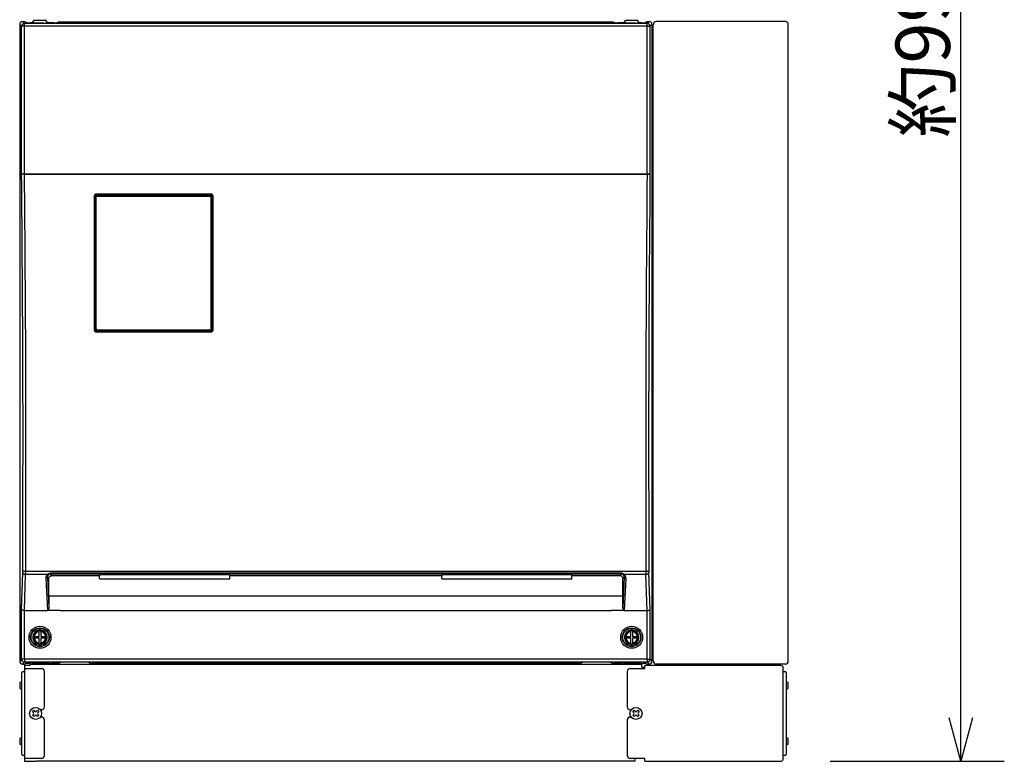
# Model space of a CAD drawing. Extents: x 131 to 266, y 137 to 371.
# Drawn here: x 149 to 194, y 265 to 299 of the extents above; entities that cross this region are included whole.
import ezdxf

# ---------------------------------------------------------------- set-up
doc = ezdxf.new("R2010")
doc.units = 0
doc.header["$MEASUREMENT"] = 0
doc.layers.get('0').update_dxf_attribs({"linetype": 'CONTINUOUS'})
doc.layers.get('DEFPOINTS').update_dxf_attribs({"linetype": 'CONTINUOUS'})
doc.layers.add('GAIKEI', color=7, linetype='CONTINUOUS')
doc.layers.add('SUNPO', color=3, linetype='CONTINUOUS')
doc.styles.get("Standard").update_dxf_attribs({"font": 'MONOTXT.shx', "bigfont": 'BIGFONT.shx'})
doc.dimstyles.get("Standard").update_dxf_attribs({"dimscale": 0, "dimtxt": 3, "dimasz": 2, "dimexe": 2, "dimexo": 2, "dimgap": 0.09, "dimtad": 3, "dimdec": 4, "dimzin": 0, "dimtxsty": 'STANDARD', "dimblk1": 'OPEN30', "dimblk2": 'OPEN30', "dimsah": 1, "dimcen": 0, "dimazin": 3, "dimtfac": 1, "dimtdec": 4, "dimtofl": 0, "dimtmove": 0, "dimatfit": 3, "dimtolj": 1, "dimtzin": 0})

# ---------------------------------------------------------------- blocks, each defined once
blk = doc.blocks.new('_OPEN30')
at = {"color": 0, "linetype": 'BYBLOCK'}
for p, q in [((-1, 0.268), (0, 0)), ((0, 0), (-1, -0.268)), ((0, 0), (-1, 0))]:
    blk.add_line(p, q, dxfattribs=at)
blk = doc.blocks.new('*D6')
at = {"layer": 'DEFPOINTS', "color": 0}
for p in [(183.992, 331.486), (191.992, 331.486), (183.992, 265.086)]:
    blk.add_point(p, dxfattribs=at)
at = {"layer": 'SUNPO', "color": 0}
for p, q in [((185.992, 331.486), (193.992, 331.486)), ((191.992, 267.086), (191.992, 329.486)), ((185.992, 265.086), (193.992, 265.086))]:
    blk.add_line(p, q, dxfattribs=at)
at = {"layer": 'SUNPO', "color": 0, "xscale": 2, "yscale": 2, "zscale": 2}
for p, rotation in [((191.992, 331.486), 90), ((191.992, 265.086), 270)]:
    blk.add_blockref('_OPEN30', p, dxfattribs=dict(at, rotation=rotation))
at = {"layer": 'SUNPO', "color": 0, "insert": (190.242, 298.286), "char_height": 2.5, "attachment_point": 5, "rotation": 90}
blk.add_mtext('\\A1;約996', dxfattribs=at)

msp = doc.modelspace()

# ---------------------------------------------------------------- linework, layer by layer
at = {"layer": 'GAIKEI', "color": 1, "linetype": 'CONTINUOUS'}
for p, q in [((148.81291, 298.86514), (148.7252, 298.95285)), ((148.81291, 292.066), (148.81291, 298.86514)), ((148.94606, 298.86514), (148.81291, 298.86514)), ((148.94606, 298.99829), (148.85835, 299.086)), ((177.571, 298.99829), (148.94606, 298.99829)), ((148.94606, 298.86514), (148.94606, 298.99829)), ((177.571, 298.86514), (148.94606, 298.86514)), ((148.94606, 292.086), (148.94606, 298.86514)), ((177.571, 298.99829), (177.65871, 299.086)), ((177.571, 298.86514), (177.571, 298.99829)), ((177.571, 298.86514), (177.70415, 298.86514)), ((177.571, 292.086), (177.571, 298.86514)), ((177.70415, 298.86514), (177.79187, 298.95285)), ((177.70415, 292.066), (177.70415, 298.86514)), ((148.81473, 292.066), (148.81291, 292.066)), ((148.81533, 292.06622), (148.81473, 292.066)), ((148.81633, 292.06643), (148.81533, 292.06622)), ((148.82434, 292.06725), (148.81633, 292.06643)), ((148.82574, 292.08279), (148.81934, 292.07878)), ((148.85817, 292.0687), (148.82434, 292.06725)), ((148.83409, 292.08495), (148.82574, 292.08279)), ((148.84961, 292.086), (148.83409, 292.08495)), ((148.84961, 292.086), (148.9481, 292.086)), ((148.9481, 292.06982), (148.85817, 292.0687)), ((148.9481, 292.086), (177.56896, 292.086)), ((148.9481, 292.086), (148.9481, 292.06982)), ((148.9481, 292.06982), (177.56896, 292.06982)), ((152.25315, 291.10473), (152.25903, 291.10499)), ((152.27812, 291.08572), (152.25903, 291.10499)), ((152.25903, 291.10499), (157.51139, 291.10499)), ((152.27584, 291.10779), (157.49457, 291.10779)), ((152.27812, 291.0583), (152.27812, 291.08572)), ((152.27812, 291.08572), (157.49229, 291.08572)), ((152.27854, 291.15503), (152.27854, 291.13933)), ((157.49187, 291.15503), (152.27854, 291.15503)), ((157.49187, 291.13933), (152.27854, 291.13933)), ((157.49187, 291.15503), (157.49187, 291.13933)), ((157.49229, 291.08572), (157.51139, 291.10499)), ((157.49229, 291.0583), (157.49229, 291.08572)), ((157.51139, 291.10499), (157.51726, 291.10473)), ((152.14521, 291.02167), (152.14521, 284.95379)), ((152.15854, 291.01933), (152.15854, 284.95267)), ((152.1901, 290.78483), (152.19245, 291.03904)), ((152.19012, 284.95081), (152.1901, 291.02124)), ((152.19245, 291.03904), (152.19254, 291.04183)), ((152.21186, 291.01945), (152.19245, 291.03904)), ((152.21188, 284.95259), (152.21186, 291.01945)), ((152.24517, 284.95526), (152.24514, 291.02499)), ((152.27812, 291.0583), (157.49229, 291.0583)), ((157.52525, 284.95526), (157.52527, 291.02499)), ((157.55853, 284.95259), (157.55855, 291.01945)), ((157.55855, 291.01945), (157.57796, 291.03904)), ((157.57796, 291.03904), (157.57787, 291.04183)), ((157.58031, 290.78489), (157.57796, 291.03904)), ((157.58029, 284.95081), (157.58031, 291.02124)), ((157.61187, 291.01933), (157.61193, 291.01954)), ((157.61187, 284.95267), (157.61187, 291.01933)), ((157.61193, 291.01954), (157.61221, 291.01985)), ((157.61221, 291.01985), (157.61319, 291.02035)), ((157.61319, 291.02035), (157.61837, 291.02134)), ((157.61837, 291.02134), (157.62521, 291.02167)), ((157.62521, 284.95379), (157.62521, 291.02167)), ((152.19202, 284.93282), (152.21188, 284.95259)), ((152.25883, 284.86618), (152.2786, 284.88587)), ((157.49336, 284.86425), (152.27705, 284.86425)), ((152.27854, 284.82043), (152.27854, 284.83267)), ((152.27854, 284.83267), (157.49187, 284.83267)), ((152.27854, 284.82043), (157.49187, 284.82043)), ((152.2786, 284.92195), (157.49181, 284.92195)), ((152.2786, 284.92195), (152.2786, 284.88587)), ((152.2786, 284.88587), (157.49181, 284.88587)), ((157.49181, 284.92195), (157.49181, 284.88587)), ((157.49181, 284.88587), (157.51158, 284.86618)), ((157.49187, 284.82043), (157.49187, 284.83267)), ((157.55853, 284.95259), (157.57839, 284.93282)), ((148.81291, 272.05606), (148.86599, 273.75473)), ((148.94705, 272.01934), (148.99913, 273.68646)), ((148.99913, 273.68646), (150.01815, 273.68646)), ((149.00057, 273.82968), (177.51649, 273.82968)), ((149.93013, 273.50856), (149.99932, 272.01934)), ((149.9967, 273.54371), (150.06193, 272.13962)), ((149.9967, 273.54371), (150.05853, 273.48281)), ((150.01815, 273.68646), (150.03444, 273.69845)), ((150.03444, 273.69845), (150.05236, 273.7087)), ((150.05236, 273.7087), (150.07163, 273.71678)), ((150.05853, 273.48281), (150.06067, 273.50628)), ((150.05853, 272.67129), (150.05853, 273.48281)), ((150.06067, 273.50628), (150.06702, 273.52904)), ((150.06702, 273.52904), (150.07738, 273.5504)), ((150.07163, 273.71678), (150.09191, 273.72234)), ((150.07738, 273.5504), (150.09147, 273.56969)), ((150.09147, 273.56969), (150.10887, 273.58629)), ((150.09191, 273.72234), (150.1128, 273.72518)), ((150.10887, 273.58629), (150.12909, 273.59964)), ((150.1128, 273.72518), (150.12334, 273.72553)), ((176.39372, 273.72553), (150.12334, 273.72553)), ((150.12334, 273.72553), (150.12334, 273.68528)), ((176.39372, 273.68528), (150.12334, 273.68528)), ((150.12334, 273.68528), (150.19372, 273.61596)), ((150.12909, 273.59964), (150.15149, 273.60924)), ((150.15149, 273.60924), (150.17535, 273.61471)), ((150.17535, 273.61471), (150.19372, 273.61596)), ((152.40094, 273.61596), (150.19372, 273.61596)), ((152.42523, 273.67672), (152.40094, 273.61596)), ((152.40179, 273.47749), (152.40094, 273.61596)), ((152.40179, 273.47749), (158.38194, 273.47749)), ((152.42523, 273.67672), (158.3585, 273.67672)), ((158.3585, 273.67672), (158.38279, 273.61596)), ((158.38194, 273.47749), (158.38279, 273.61596)), ((168.13427, 273.61596), (158.38279, 273.61596)), ((168.15856, 273.67672), (168.13427, 273.61596)), ((168.13512, 273.47749), (168.13427, 273.61596)), ((168.13512, 273.47749), (174.11528, 273.47749)), ((168.15856, 273.67672), (174.09183, 273.67672)), ((174.09183, 273.67672), (174.11612, 273.61596)), ((174.11528, 273.47749), (174.11612, 273.61596)), ((176.32334, 273.61596), (174.11612, 273.61596)), ((176.39372, 273.68528), (176.32334, 273.61596)), ((176.34171, 273.61471), (176.32334, 273.61596)), ((176.36557, 273.60924), (176.34171, 273.61471)), ((176.38798, 273.59964), (176.36557, 273.60924)), ((176.40819, 273.58629), (176.38798, 273.59964)), ((176.39372, 273.72553), (176.39372, 273.68528)), ((176.4256, 273.56969), (176.40819, 273.58629)), ((176.43968, 273.5504), (176.4256, 273.56969)), ((176.45004, 273.52904), (176.43968, 273.5504)), ((176.45639, 273.50628), (176.45004, 273.52904)), ((176.52036, 273.54371), (176.45513, 272.13962)), ((176.45853, 273.48281), (176.45639, 273.50628)), ((176.52036, 273.54371), (176.45853, 273.48281)), ((176.45853, 272.67129), (176.45853, 273.48281)), ((176.49891, 273.68646), (177.51793, 273.68646)), ((176.58693, 273.50856), (176.51774, 272.01934)), ((177.57001, 272.01934), (177.51793, 273.68646)), ((177.70415, 272.05606), (177.65108, 273.75473)), ((176.45853, 272.67129), (150.05853, 272.67129)), ((148.81291, 269.77353), (148.81291, 272.05606)), ((148.81449, 272.05201), (148.81291, 272.05606)), ((148.81988, 272.04602), (148.81449, 272.05201)), ((150.04804, 272.06317), (150.03893, 272.04586)), ((150.05454, 272.08162), (150.04804, 272.06317)), ((150.05988, 272.10713), (150.05454, 272.08162)), ((150.06193, 272.13962), (150.05988, 272.10713)), ((176.45513, 272.13962), (176.45713, 272.10751)), ((176.45713, 272.10751), (176.46192, 272.08383)), ((176.46192, 272.08383), (176.46994, 272.06106)), ((176.46994, 272.06106), (176.47752, 272.04683)), ((177.69719, 272.04602), (177.70257, 272.05201)), ((177.70257, 272.05201), (177.70415, 272.05606)), ((177.70415, 269.77353), (177.70415, 272.05606)), ((148.82875, 272.0403), (148.81988, 272.04602)), ((148.84571, 272.03333), (148.82875, 272.0403)), ((148.86783, 272.02745), (148.84571, 272.03333)), ((148.9012, 272.02213), (148.86783, 272.02745)), ((148.94606, 272.01934), (148.9012, 272.02213)), ((148.94606, 272.01934), (148.94705, 272.01934)), ((148.94606, 269.77353), (148.94606, 272.01934)), ((148.94705, 272.01934), (149.99932, 272.01934)), ((150.02119, 272.02669), (150.00956, 272.02089)), ((150.59187, 272.02089), (150.00956, 272.02089)), ((150.03096, 272.03542), (150.02119, 272.02669)), ((150.03893, 272.04586), (150.03096, 272.03542)), ((150.59187, 272.02089), (175.9252, 272.02089)), ((176.50751, 272.02089), (175.9252, 272.02089)), ((176.47752, 272.04683), (176.48742, 272.034)), ((176.48742, 272.034), (176.4934, 272.02853)), ((176.4934, 272.02853), (176.50011, 272.02405)), ((176.50011, 272.02405), (176.50751, 272.02089)), ((176.51774, 272.01934), (177.57001, 272.01934)), ((177.57001, 272.01934), (177.571, 272.01934)), ((177.571, 272.01934), (177.61586, 272.02213)), ((177.571, 269.77353), (177.571, 272.01934)), ((177.61586, 272.02213), (177.64923, 272.02745)), ((177.64923, 272.02745), (177.67136, 272.03333)), ((177.67136, 272.03333), (177.68831, 272.0403)), ((177.68831, 272.0403), (177.69719, 272.04602)), ((149.32803, 270.82933), (149.36168, 270.82933)), ((149.32803, 270.74267), (149.36168, 270.74267)), ((149.36168, 270.82933), (149.39541, 270.82933)), ((149.36168, 270.74267), (149.39541, 270.74267)), ((149.39541, 270.82933), (149.6152, 270.82933)), ((149.6152, 270.74267), (149.39541, 270.74267)), ((149.6152, 271.11651), (149.6152, 271.08286)), ((149.6152, 271.04913), (149.6152, 271.08286)), ((149.6152, 270.82933), (149.6152, 271.04913)), ((149.6152, 270.52288), (149.6152, 270.74267)), ((149.70187, 271.11651), (149.70187, 271.08286)), ((149.70187, 271.04913), (149.70187, 271.08286)), ((149.70187, 271.04913), (149.70187, 270.82933)), ((149.70187, 270.82933), (149.92165, 270.82933)), ((149.92165, 270.74267), (149.70187, 270.74267)), ((149.70187, 270.74267), (149.70187, 270.52288)), ((149.92165, 270.82933), (149.95538, 270.82933)), ((149.92165, 270.74267), (149.95538, 270.74267)), ((149.98903, 270.82933), (149.95538, 270.82933)), ((149.98903, 270.74267), (149.95538, 270.74267)), ((176.52803, 270.82933), (176.56168, 270.82933)), ((176.52803, 270.74267), (176.56168, 270.74267)), ((176.56168, 270.82933), (176.59541, 270.82933)), ((176.56168, 270.74267), (176.59541, 270.74267)), ((176.59541, 270.82933), (176.8152, 270.82933)), ((176.8152, 270.74267), (176.59541, 270.74267)), ((176.8152, 271.11651), (176.8152, 271.08286)), ((176.8152, 271.04913), (176.8152, 271.08286)), ((176.8152, 270.82933), (176.8152, 271.04913)), ((176.8152, 270.52288), (176.8152, 270.74267)), ((176.90187, 271.11651), (176.90187, 271.08286)), ((176.90187, 271.04913), (176.90187, 271.08286)), ((176.90187, 271.04913), (176.90187, 270.82933)), ((176.90187, 270.82933), (177.12165, 270.82933)), ((176.90187, 270.74267), (176.90187, 270.52288)), ((177.12165, 270.74267), (176.90187, 270.74267)), ((177.12165, 270.82933), (177.15538, 270.82933)), ((177.12165, 270.74267), (177.15538, 270.74267)), ((177.18903, 270.82933), (177.15538, 270.82933)), ((177.18903, 270.74267), (177.15538, 270.74267)), ((149.6152, 270.48915), (149.6152, 270.52288)), ((149.6152, 270.4555), (149.6152, 270.48915)), ((149.70187, 270.48915), (149.70187, 270.52288)), ((149.70187, 270.4555), (149.70187, 270.48915)), ((176.8152, 270.48915), (176.8152, 270.52288)), ((176.8152, 270.4555), (176.8152, 270.48915)), ((176.90187, 270.48915), (176.90187, 270.52288)), ((176.90187, 270.4555), (176.90187, 270.48915)), ((148.81291, 269.77353), (148.7252, 269.68582)), ((148.94606, 269.77353), (148.81291, 269.77353)), ((148.94606, 269.64038), (148.85835, 269.55267)), ((148.94606, 269.77353), (148.94606, 269.64038)), ((177.571, 269.77353), (148.94606, 269.77353)), ((177.571, 269.64038), (148.94606, 269.64038)), ((148.95187, 269.35268), (149.72519, 269.35268)), ((176.79187, 269.3527), (177.45853, 269.3527)), ((177.571, 269.77353), (177.571, 269.64038)), ((177.571, 269.77353), (177.70415, 269.77353)), ((177.571, 269.64038), (177.65871, 269.55267)), ((177.70415, 269.77353), (177.79187, 269.68582)), ((148.81853, 265.41936), (148.81853, 269.1527)), ((148.8852, 269.21936), (148.95187, 269.21936)), ((149.85852, 267.58601), (149.85852, 269.21934)), ((176.65854, 269.21936), (176.65854, 267.58603)), ((183.83186, 269.21936), (183.89853, 269.21936)), ((183.96519, 269.1527), (183.96519, 265.41936)), ((148.73187, 268.68603), (148.73187, 268.4527)), ((148.7652, 268.71936), (148.81853, 268.71936)), ((183.96519, 268.71936), (184.01853, 268.71936)), ((184.05186, 268.4527), (184.05186, 268.68603)), ((148.7652, 268.41936), (148.81853, 268.41936)), ((183.96519, 268.41936), (184.01853, 268.41936)), ((149.31569, 267.36677), (149.37779, 267.42887)), ((149.36537, 267.31708), (149.31569, 267.36677)), ((149.31569, 267.20529), (149.36537, 267.25498)), ((149.37779, 267.14319), (149.31569, 267.20529)), ((149.37779, 267.42887), (149.42748, 267.37919)), ((149.42748, 267.19287), (149.37779, 267.14319)), ((149.48958, 267.37919), (149.53927, 267.42887)), ((149.53927, 267.14319), (149.48958, 267.19287)), ((149.53927, 267.42887), (149.60137, 267.36677)), ((149.60137, 267.20529), (149.53927, 267.14319)), ((149.60137, 267.36677), (149.55169, 267.31708)), ((149.55169, 267.25498), (149.60137, 267.20529)), ((149.72519, 267.45268), (149.67938, 267.45268)), ((149.72519, 267.11934), (149.67938, 267.11934)), ((176.79187, 267.4527), (176.8377, 267.4527)), ((176.79187, 267.11936), (176.8377, 267.11936)), ((176.91569, 267.36677), (176.97779, 267.42887)), ((176.96537, 267.31708), (176.91569, 267.36677)), ((176.91569, 267.20529), (176.96537, 267.25498)), ((176.97779, 267.14319), (176.91569, 267.20529)), ((176.97779, 267.42887), (177.02748, 267.37919)), ((177.02748, 267.19287), (176.97779, 267.14319)), ((177.08958, 267.37919), (177.13927, 267.42887)), ((177.13927, 267.14319), (177.08958, 267.19287)), ((177.13927, 267.42887), (177.20137, 267.36677)), ((177.20137, 267.20529), (177.13927, 267.14319)), ((177.20137, 267.36677), (177.15169, 267.31708)), ((177.15169, 267.25498), (177.20137, 267.20529)), ((149.85852, 265.35268), (149.85852, 266.98601)), ((176.65854, 266.98603), (176.65854, 265.3527)), ((148.73187, 266.11936), (148.73187, 265.88603)), ((148.81853, 266.1527), (148.7652, 266.1527)), ((148.81853, 265.8527), (148.7652, 265.8527)), ((184.01853, 266.1527), (183.96519, 266.1527)), ((184.01853, 265.8527), (183.96519, 265.8527)), ((184.05186, 265.88603), (184.05186, 266.11936)), ((148.95187, 265.3527), (148.8852, 265.3527)), ((183.89853, 265.3527), (183.83186, 265.3527)), ((149.72519, 265.21934), (148.95187, 265.21934)), ((177.45853, 265.21936), (176.79187, 265.21936))]:
    msp.add_line(p, q, dxfattribs=at)
at = {"layer": 'GAIKEI', "linetype": 'CONTINUOUS'}
for p, q in [((148.7252, 298.95285), (148.7252, 269.68582)), ((148.85835, 299.086), (148.95885, 299.086)), ((148.95885, 299.086), (149.00173, 299.04313)), ((149.36981, 299.02956), (149.20815, 299.02956)), ((149.30979, 299.02956), (149.3252, 299.05267)), ((149.32901, 299.05839), (149.3252, 299.05267)), ((149.32901, 299.05839), (149.39187, 299.15267)), ((149.39313, 299.00672), (149.36981, 299.02956)), ((149.39187, 299.15267), (149.9252, 299.15267)), ((149.39362, 299.00645), (149.39313, 299.00672)), ((149.39762, 299.00564), (149.39362, 299.00645)), ((149.41196, 299.00447), (149.39762, 299.00564)), ((149.45975, 299.00342), (149.41196, 299.00447)), ((149.85731, 299.00342), (149.45975, 299.00342)), ((149.85731, 299.00342), (149.90511, 299.00447)), ((149.90511, 299.00447), (149.91944, 299.00564)), ((149.91944, 299.00564), (149.92344, 299.00645)), ((149.92344, 299.00645), (149.92394, 299.00672)), ((149.94725, 299.02956), (149.92394, 299.00672)), ((149.98806, 299.05839), (149.9252, 299.15267)), ((150.29187, 299.02956), (149.94725, 299.02956)), ((149.98806, 299.05839), (149.99187, 299.05267)), ((150.00727, 299.02956), (149.99187, 299.05267)), ((176.0252, 299.05386), (150.49187, 299.05386)), ((150.49187, 299.05386), (150.49187, 299.04365)), ((176.0252, 299.05386), (176.0252, 299.04365)), ((176.56981, 299.02956), (176.2252, 299.02956)), ((176.50979, 299.02956), (176.5252, 299.05267)), ((176.52901, 299.05839), (176.5252, 299.05267)), ((176.52901, 299.05839), (176.59187, 299.15267)), ((176.56981, 299.02956), (176.59313, 299.00672)), ((176.59187, 299.15267), (177.1252, 299.15267)), ((176.59362, 299.00645), (176.59313, 299.00672)), ((176.59762, 299.00564), (176.59362, 299.00645)), ((176.61196, 299.00447), (176.59762, 299.00564)), ((176.65975, 299.00342), (176.61196, 299.00447)), ((177.05731, 299.00342), (176.65975, 299.00342)), ((177.05731, 299.00342), (177.10511, 299.00447)), ((177.10511, 299.00447), (177.11944, 299.00564)), ((177.11944, 299.00564), (177.12344, 299.00645)), ((177.12344, 299.00645), (177.12394, 299.00672)), ((177.12394, 299.00672), (177.14725, 299.02956)), ((177.18806, 299.05839), (177.1252, 299.15267)), ((177.30891, 299.02956), (177.14725, 299.02956)), ((177.18806, 299.05839), (177.19187, 299.05267)), ((177.20727, 299.02956), (177.19187, 299.05267)), ((177.55821, 299.086), (177.51534, 299.04313)), ((177.55821, 299.086), (177.65871, 299.086)), ((177.79187, 298.95285), (177.79187, 269.68582)), ((177.85154, 298.93849), (177.85853, 298.93849)), ((177.85154, 269.70018), (177.85154, 298.93849)), ((177.85853, 298.93849), (177.85853, 298.95285)), ((183.92538, 299.086), (177.99169, 299.086)), ((184.05853, 269.68582), (184.05853, 298.95285)), ((177.56896, 292.086), (177.66745, 292.086)), ((177.56896, 292.086), (177.56896, 292.06982)), ((177.56896, 292.06982), (177.6589, 292.0687)), ((177.6589, 292.0687), (177.69273, 292.06725)), ((177.66745, 292.086), (177.68381, 292.08481)), ((177.68381, 292.08481), (177.69166, 292.08265)), ((177.69166, 292.08265), (177.69772, 292.07878)), ((177.69273, 292.06725), (177.70074, 292.06643)), ((177.70074, 292.06643), (177.70174, 292.06622)), ((177.70174, 292.06622), (177.70233, 292.066)), ((177.70233, 292.066), (177.70415, 292.066)), ((148.85835, 269.55267), (148.95885, 269.55267)), ((148.95187, 269.48601), (148.95187, 265.08601)), ((149.19187, 269.48601), (148.95187, 269.48601)), ((148.95885, 269.55267), (148.9875, 269.58132)), ((149.13259, 269.58132), (148.9875, 269.58132)), ((149.17652, 269.58218), (149.13259, 269.58132)), ((149.1947, 269.58354), (149.17652, 269.58218)), ((149.19187, 269.55268), (149.19187, 269.48601)), ((149.19187, 269.55268), (177.3252, 269.55268)), ((149.19867, 269.58435), (149.1947, 269.58354)), ((149.19916, 269.58463), (149.19867, 269.58435)), ((149.19916, 269.58463), (149.22189, 269.60735)), ((149.22238, 269.60763), (149.22189, 269.60735)), ((149.22635, 269.60844), (149.22238, 269.60763)), ((149.24066, 269.60961), (149.22635, 269.60844)), ((149.28846, 269.61067), (149.24066, 269.60961)), ((149.28846, 269.61067), (150.0286, 269.61067)), ((150.0286, 269.61067), (150.0764, 269.60961)), ((150.0764, 269.60961), (150.09071, 269.60844)), ((150.09071, 269.60844), (150.09468, 269.60763)), ((150.09468, 269.60763), (150.09518, 269.60735)), ((150.11791, 269.58463), (150.09518, 269.60735)), ((150.11791, 269.58463), (150.1184, 269.58435)), ((150.1184, 269.58435), (150.12237, 269.58354)), ((150.12237, 269.58354), (150.14054, 269.58218)), ((150.14054, 269.58218), (150.18448, 269.58132)), ((150.46209, 269.58132), (150.18448, 269.58132)), ((150.50603, 269.58218), (150.46209, 269.58132)), ((150.52421, 269.58354), (150.50603, 269.58218)), ((150.52818, 269.58435), (150.52421, 269.58354)), ((150.52867, 269.58463), (150.52818, 269.58435)), ((150.5755, 269.63146), (150.52867, 269.58463)), ((150.57599, 269.63174), (150.5755, 269.63146)), ((150.57997, 269.63255), (150.57599, 269.63174)), ((150.59427, 269.63372), (150.57997, 269.63255)), ((150.64208, 269.63477), (150.59427, 269.63372)), ((151.87499, 269.63477), (150.64208, 269.63477)), ((151.87499, 269.63477), (151.92279, 269.63372)), ((151.92279, 269.63372), (151.9371, 269.63255)), ((151.9371, 269.63255), (151.94108, 269.63174)), ((151.94108, 269.63174), (151.94156, 269.63146)), ((151.94156, 269.63146), (151.9884, 269.58463)), ((151.9884, 269.58463), (151.98889, 269.58435)), ((151.98889, 269.58435), (151.99286, 269.58354)), ((151.99286, 269.58354), (152.01104, 269.58218)), ((152.01104, 269.58218), (152.05498, 269.58132)), ((174.46209, 269.58132), (152.05498, 269.58132)), ((174.50603, 269.58218), (174.46209, 269.58132)), ((174.52421, 269.58354), (174.50603, 269.58218)), ((174.52818, 269.58435), (174.52421, 269.58354)), ((174.52867, 269.58463), (174.52818, 269.58435)), ((174.5755, 269.63146), (174.52867, 269.58463)), ((174.57599, 269.63174), (174.5755, 269.63146)), ((174.57997, 269.63255), (174.57599, 269.63174)), ((174.59427, 269.63372), (174.57997, 269.63255)), ((174.64208, 269.63477), (174.59427, 269.63372)), ((175.87499, 269.63477), (174.64208, 269.63477)), ((175.87499, 269.63477), (175.92279, 269.63372)), ((175.92279, 269.63372), (175.9371, 269.63255)), ((175.9371, 269.63255), (175.94108, 269.63174)), ((175.94108, 269.63174), (175.94156, 269.63146)), ((175.94156, 269.63146), (175.9884, 269.58463)), ((175.9884, 269.58463), (175.98889, 269.58435)), ((175.98889, 269.58435), (175.99286, 269.58354)), ((175.99286, 269.58354), (176.01104, 269.58218)), ((176.01104, 269.58218), (176.05498, 269.58132)), ((176.33259, 269.58132), (176.05498, 269.58132)), ((176.37652, 269.58218), (176.33259, 269.58132)), ((176.3947, 269.58354), (176.37652, 269.58218)), ((176.39867, 269.58435), (176.3947, 269.58354)), ((176.39916, 269.58463), (176.39867, 269.58435)), ((176.39916, 269.58463), (176.42189, 269.60735)), ((176.42238, 269.60763), (176.42189, 269.60735)), ((176.42635, 269.60844), (176.42238, 269.60763)), ((176.44066, 269.60961), (176.42635, 269.60844)), ((176.48846, 269.61067), (176.44066, 269.60961)), ((176.48846, 269.61067), (177.2286, 269.61067)), ((177.2286, 269.61067), (177.2764, 269.60961)), ((177.2764, 269.60961), (177.29071, 269.60844)), ((177.29071, 269.60844), (177.29468, 269.60763)), ((177.29468, 269.60763), (177.29518, 269.60735)), ((177.31791, 269.58463), (177.29518, 269.60735)), ((177.31791, 269.58463), (177.3184, 269.58435)), ((177.3184, 269.58435), (177.32237, 269.58354)), ((177.32237, 269.58354), (177.34054, 269.58218)), ((177.3252, 269.41934), (177.3252, 269.55268)), ((177.3252, 269.41934), (177.45853, 269.41934)), ((177.34054, 269.58218), (177.38448, 269.58132)), ((177.52956, 269.58132), (177.38448, 269.58132)), ((177.45853, 269.3527), (177.45853, 269.48603)), ((183.72519, 269.48603), (177.45853, 269.48603)), ((177.55821, 269.55267), (177.52956, 269.58132)), ((177.55821, 269.55267), (177.65871, 269.55267)), ((177.85154, 269.70018), (177.85853, 269.70018)), ((177.85853, 269.68582), (177.85853, 269.70018)), ((183.92538, 269.55267), (177.99169, 269.55267)), ((183.83186, 265.1927), (183.83186, 269.37936)), ((148.95187, 265.08601), (149.4852, 265.08601)), ((177.0252, 265.08601), (149.49186, 265.08601)), ((177.0252, 265.08601), (177.0252, 265.21934)), ((177.45853, 265.08603), (177.45853, 265.21936)), ((177.45853, 265.08603), (183.72519, 265.08603))]:
    msp.add_line(p, q, dxfattribs=at)
at = {"layer": 'GAIKEI', "color": 1, "linetype": 'CONTINUOUS'}
for centre, radius in [((149.65853, 270.786), 0.50378), ((149.65853, 270.786), 0.42984), ((149.65853, 270.786), 0.40923), ((176.85853, 270.786), 0.50378), ((176.85853, 270.786), 0.42984), ((176.85853, 270.786), 0.40923), ((149.45853, 267.28603), 0.27667), ((177.05853, 267.28603), 0.27667)]:
    msp.add_circle(centre, radius, dxfattribs=at)
at = {"layer": 'GAIKEI', "linetype": 'CONTINUOUS'}
for centre, radius, start, end in [((148.85826, 298.95293), 0.13306, 89.96452, 180.035481), ((177.6588, 298.95293), 0.13306, 359.964518, 90.035479), ((177.9916, 298.95293), 0.13306, 89.96452, 180.035481), ((183.92546, 298.95293), 0.13306, 359.964525, 90.035485), ((177.6818, 292.06274), 0.0226, 8.312394, 45.209183), ((148.85826, 269.68574), 0.13306, 179.964529, 270.03549), ((177.6588, 269.68574), 0.13306, 269.964521, 0.035482), ((177.9916, 269.68574), 0.13306, 179.964529, 270.03549), ((183.72519, 269.37936), 0.10667, 0, 90), ((183.92546, 269.68574), 0.13306, 269.964515, 0.035475), ((183.72519, 265.1927), 0.10667, 270, 0)]:
    msp.add_arc(centre, radius, start, end, dxfattribs=at)
at = {"layer": 'GAIKEI', "color": 1, "linetype": 'CONTINUOUS'}
for centre, radius, start, end in [((148.83527, 292.06274), 0.0226, 134.790819, 171.687611), ((152.27855, 291.02169), 0.13335, 90.006635, 180.006589), ((152.27854, 291.01933), 0.12, 90.000003, 180.000005), ((152.27832, 291.0193), 0.06643, 90.172294, 179.870204), ((157.49186, 291.02169), 0.13335, 359.993412, 89.99335), ((157.49187, 291.01933), 0.12, 0, 90.000003), ((157.49209, 291.0193), 0.06643, 0.12979, 89.827704), ((152.27822, 291.02527), 0.03305, 90.174446, 180.478419), ((157.49219, 291.02527), 0.03305, 359.523103, 89.825197), ((152.27855, 284.95378), 0.13335, 179.993393, 269.993389), ((152.27854, 284.95267), 0.12, 180.000005, 270.000001), ((152.27686, 284.95106), 0.08678, 180.167143, 270.122347), ((152.27864, 284.95265), 0.06678, 180.053516, 269.965437), ((152.27854, 284.95535), 0.03338, 180.151953, 270.107313), ((157.49187, 284.95535), 0.03338, 269.892688, 359.848114), ((157.49177, 284.95265), 0.06678, 270.034565, 359.946483), ((157.49186, 284.95378), 0.13335, 270.006616, 0.006614), ((157.49187, 284.95267), 0.12, 269.999997, 0), ((157.49355, 284.95106), 0.08678, 269.877648, 359.832861), ((145.61377, 273.85185), 3.25367, 358.28959, 359.803094), ((139.97236, 273.84836), 9.02823, 358.972424, 359.881407), ((150.1226, 273.5608), 0.12446, 89.661143, 123.776143), ((176.39446, 273.5608), 0.12446, 56.223808, 90.338896), ((186.55171, 273.8483), 9.03523, 180.118075, 181.026354), ((180.90329, 273.85185), 3.25367, 180.196909, 181.710411), ((192.6049, 272.67817), 42.54638, 180.009257, 180.725265), ((133.91216, 272.67817), 42.54638, 359.27473, 359.99074), ((149.99927, 272.05401), 0.03467, 270.077349, 287.254913), ((176.51779, 272.05401), 0.03467, 252.745088, 269.922652), ((149.65853, 270.786), 0.33333, 172.530415, 187.469596), ((149.65853, 270.786), 0.33333, 97.469593, 172.530415), ((149.65853, 270.786), 0.33333, 187.469596, 262.530397), ((149.65853, 270.786), 0.3, 98.30511, 171.694891), ((149.65853, 270.786), 0.3, 188.305106, 261.6949), ((149.65853, 270.786), 0.26667, 99.352034, 170.64796), ((149.65853, 270.786), 0.26667, 189.35205, 260.647969), ((149.65853, 270.786), 0.33333, 82.530405, 97.469593), ((149.65853, 270.786), 0.33333, 7.469592, 82.530405), ((149.65853, 270.786), 0.3, 8.30511, 81.694888), ((149.65853, 270.786), 0.26667, 9.352044, 80.647957), ((149.65853, 270.786), 0.3, 278.305101, 351.694883), ((149.65853, 270.786), 0.33333, 277.469605, 352.530406), ((149.65853, 270.786), 0.26667, 279.352032, 350.647952), ((149.65853, 270.786), 0.33333, 352.530406, 7.469587), ((176.85853, 270.786), 0.33333, 172.530415, 187.469596), ((176.85853, 270.786), 0.33333, 97.469593, 172.530415), ((176.85853, 270.786), 0.33333, 187.469596, 262.530397), ((176.85853, 270.786), 0.3, 98.30511, 171.694891), ((176.85853, 270.786), 0.3, 188.305106, 261.6949), ((176.85853, 270.786), 0.26667, 99.352034, 170.64796), ((176.85853, 270.786), 0.26667, 189.35205, 260.647969), ((176.85853, 270.786), 0.33333, 82.530405, 97.469593), ((176.85853, 270.786), 0.33333, 7.469592, 82.530405), ((176.85853, 270.786), 0.3, 8.30511, 81.694888), ((176.85853, 270.786), 0.26667, 9.352044, 80.647957), ((176.85853, 270.786), 0.26667, 279.352032, 350.647952), ((176.85853, 270.786), 0.33333, 277.469605, 352.530406), ((176.85853, 270.786), 0.3, 278.305101, 351.694883), ((176.85853, 270.786), 0.33333, 352.530406, 7.469587), ((149.65853, 270.786), 0.33333, 262.530397, 277.469605), ((176.85853, 270.786), 0.33333, 262.530397, 277.469605), ((149.72519, 269.21934), 0.13333, 0, 90), ((176.79187, 269.21936), 0.13333, 90, 180), ((148.8852, 269.1527), 0.06667, 90, 180), ((183.89853, 269.1527), 0.06667, 0, 90), ((148.7652, 268.68603), 0.03333, 90, 180), ((148.7652, 268.4527), 0.03333, 180, 270), ((184.01853, 268.68603), 0.03333, 0, 90), ((184.01853, 268.4527), 0.03333, 270, 0), ((149.72519, 267.58601), 0.13333, 270, 0), ((176.79187, 267.58603), 0.13333, 180, 270), ((149.33432, 267.28603), 0.04392, 315, 45), ((149.45853, 267.41024), 0.04392, 225, 315), ((149.45853, 267.16182), 0.04392, 45, 135), ((149.58274, 267.28603), 0.04392, 135, 225), ((149.72519, 266.98601), 0.13333, 0, 90), ((176.79187, 266.98603), 0.13333, 90, 180), ((176.93432, 267.28603), 0.04392, 315, 45), ((177.05853, 267.41024), 0.04392, 225, 315), ((177.05853, 267.16182), 0.04392, 45, 135), ((177.18274, 267.28603), 0.04392, 135, 225), ((148.7652, 266.11936), 0.03333, 90, 180), ((148.7652, 265.88603), 0.03333, 180, 270), ((184.01853, 266.11936), 0.03333, 0, 90), ((184.01853, 265.88603), 0.03333, 270, 0), ((148.8852, 265.41936), 0.06667, 180, 270), ((149.72519, 265.35268), 0.13333, 270, 0), ((176.79187, 265.3527), 0.13333, 180, 270), ((183.89853, 265.41936), 0.06667, 270, 0)]:
    msp.add_arc(centre, radius, start, end, dxfattribs=at)
for points in [[(148.94606, 298.99829), (148.92294, 298.9962), (148.90052, 298.99013), (148.88979, 298.98566), (148.87949, 298.98027), (148.86969, 298.974), (148.86048, 298.9669), (148.85191, 298.95903), (148.84406, 298.95045), (148.83699, 298.94121), (148.83075, 298.9314), (148.82539, 298.92108), (148.82094, 298.91033), (148.81497, 298.88808), (148.81292, 298.86514)], [(177.70415, 298.86514), (177.70206, 298.88826), (177.69599, 298.91068), (177.69152, 298.92141), (177.68613, 298.93171), (177.67986, 298.94151), (177.67276, 298.95072), (177.66489, 298.95929), (177.65631, 298.96714), (177.64707, 298.97421), (177.63726, 298.98045), (177.62694, 298.98581), (177.6162, 298.99026), (177.59395, 298.99623), (177.571, 298.99829)], [(148.81934, 292.07878), (148.81736, 292.07591), (148.8159, 292.07274), (148.81503, 292.06942), (148.81473, 292.066)], [(148.86744, 273.84066), (148.87418, 282.95346), (148.81474, 292.066)], [(149.00058, 273.82967), (149.00735, 282.94987), (148.94811, 292.06982)], [(177.56896, 292.06982), (177.50984, 282.94982), (177.51648, 273.82968)], [(177.70232, 292.066), (177.64302, 282.9534), (177.64962, 273.84067)], [(152.27584, 291.10779), (152.26079, 291.10646), (152.24622, 291.10251), (152.23926, 291.09958), (152.23259, 291.09605), (152.22625, 291.09195), (152.2203, 291.0873), (152.21478, 291.08213), (152.20973, 291.0765), (152.20519, 291.07043), (152.20121, 291.06399), (152.19779, 291.0572), (152.19498, 291.05015), (152.19132, 291.0359), (152.1901, 291.02124)], [(157.58031, 291.02124), (157.579, 291.03642), (157.57508, 291.05114), (157.57219, 291.05816), (157.56869, 291.0649), (157.56462, 291.07129), (157.56001, 291.0773), (157.5549, 291.08287), (157.54931, 291.08797), (157.54331, 291.09255), (157.53692, 291.09658), (157.5302, 291.10002), (157.52321, 291.10286), (157.5091, 291.10655), (157.49457, 291.10779)], [(152.15854, 291.01933), (152.15824, 291.01983), (152.15773, 291.02013), (152.15725, 291.02034), (152.15675, 291.0205), (152.15609, 291.02068), (152.15542, 291.02084), (152.1546, 291.02099), (152.15378, 291.02112), (152.15283, 291.02125), (152.15187, 291.02136), (152.15082, 291.02145), (152.14977, 291.02153), (152.14749, 291.02164), (152.14521, 291.02167)], [(152.24514, 291.02499), (152.23944, 291.02491), (152.23374, 291.02464), (152.23111, 291.02445), (152.22848, 291.02421), (152.22609, 291.02394), (152.22372, 291.02362), (152.22166, 291.02329), (152.21961, 291.0229), (152.21793, 291.02252), (152.21628, 291.02207), (152.21504, 291.02165), (152.21382, 291.02114), (152.21267, 291.02047), (152.21186, 291.01945)], [(157.55855, 291.01945), (157.55744, 291.02068), (157.55594, 291.02143), (157.55458, 291.02192), (157.55321, 291.02233), (157.55143, 291.02277), (157.54963, 291.02313), (157.54747, 291.0235), (157.5453, 291.02382), (157.54284, 291.02411), (157.54037, 291.02436), (157.53768, 291.02457), (157.53499, 291.02474), (157.53013, 291.02493), (157.52527, 291.02499)], [(152.15854, 284.95267), (152.15818, 284.95294), (152.15773, 284.95305), (152.15724, 284.95314), (152.15675, 284.95323), (152.15609, 284.95332), (152.15542, 284.95339), (152.1546, 284.95346), (152.15378, 284.95353), (152.15282, 284.95359), (152.15187, 284.95364), (152.15082, 284.95369), (152.14977, 284.95372), (152.14749, 284.95378), (152.14521, 284.95379)], [(152.24517, 284.95526), (152.23946, 284.95522), (152.23376, 284.95509), (152.23113, 284.955), (152.2285, 284.95488), (152.22612, 284.95475), (152.22374, 284.9546), (152.22168, 284.95444), (152.21963, 284.95425), (152.21796, 284.95407), (152.2163, 284.95385), (152.21507, 284.95364), (152.21384, 284.95341), (152.21279, 284.95314), (152.21188, 284.95259)], [(157.55853, 284.95259), (157.5573, 284.95323), (157.55593, 284.95354), (157.55456, 284.95377), (157.5532, 284.95398), (157.55141, 284.95419), (157.54962, 284.95436), (157.54746, 284.95454), (157.5453, 284.95469), (157.54284, 284.95483), (157.54037, 284.95495), (157.53768, 284.95505), (157.53499, 284.95514), (157.53012, 284.95523), (157.52525, 284.95526)], [(157.62521, 284.95379), (157.62293, 284.95378), (157.62065, 284.95372), (157.61959, 284.95369), (157.61854, 284.95364), (157.61759, 284.95359), (157.61664, 284.95353), (157.61581, 284.95346), (157.61499, 284.95339), (157.61433, 284.95332), (157.61366, 284.95323), (157.61316, 284.95315), (157.61268, 284.95305), (157.61238, 284.95298), (157.61208, 284.95286), (157.61194, 284.95278), (157.61187, 284.95267)], [(148.86598, 273.75473), (148.86929, 273.74231), (148.87606, 273.73136), (148.88116, 273.72568), (148.88682, 273.72056), (148.8937, 273.71539), (148.90098, 273.7108), (148.90942, 273.70631), (148.91813, 273.70238), (148.92784, 273.69869), (148.93775, 273.69555), (148.94842, 273.69276), (148.95922, 273.69051), (148.9791, 273.68769), (148.99913, 273.68646)], [(148.86742, 273.84067), (148.87236, 273.83813), (148.87783, 273.8369), (148.88329, 273.83598), (148.88874, 273.83517), (148.89587, 273.8343), (148.90304, 273.83359), (148.91168, 273.83286), (148.92031, 273.83224), (148.93016, 273.83164), (148.94002, 273.83114), (148.95079, 273.83069), (148.96157, 273.83033), (148.98107, 273.82988), (149.00057, 273.82968)], [(150.01815, 273.68646), (149.99095, 273.66471), (149.96811, 273.63842), (149.95845, 273.62371), (149.95013, 273.6082), (149.94316, 273.59189), (149.93763, 273.57503), (149.93122, 273.54209), (149.93013, 273.50856)], [(149.93013, 273.50856), (149.94159, 273.50946), (149.95291, 273.5114), (149.95821, 273.5127), (149.96344, 273.51427), (149.96825, 273.51601), (149.97295, 273.51801), (149.97713, 273.52012), (149.98116, 273.5225), (149.9846, 273.52491), (149.98782, 273.52761), (149.99043, 273.53025), (149.99273, 273.53317), (149.99542, 273.53818), (149.9967, 273.54371)], [(150.05342, 273.66423), (150.03549, 273.64949), (150.02056, 273.63171), (150.01428, 273.62174), (150.00891, 273.61124), (150.00444, 273.60017), (150.00094, 273.58876), (149.99704, 273.5664), (149.9967, 273.54371)], [(150.01815, 273.68646), (150.02483, 273.67945), (150.03204, 273.67298), (150.03517, 273.67056), (150.03845, 273.66832), (150.04128, 273.66666), (150.04425, 273.66525), (150.0467, 273.66438), (150.04925, 273.66386), (150.05137, 273.66381), (150.05342, 273.66423)], [(176.49892, 273.68646), (176.47059, 273.70565), (176.43903, 273.71885), (176.41661, 273.72385), (176.39373, 273.72553)], [(176.46364, 273.66423), (176.46821, 273.66391), (176.47264, 273.66518), (176.4756, 273.66657), (176.47842, 273.6682), (176.48168, 273.67041), (176.48482, 273.67281), (176.4883, 273.67577), (176.49164, 273.67887), (176.49535, 273.6826), (176.49891, 273.68646)], [(176.52037, 273.54371), (176.51987, 273.56794), (176.51531, 273.59174), (176.51157, 273.60305), (176.50686, 273.61399), (176.50126, 273.62435), (176.49475, 273.63416), (176.48049, 273.65055), (176.46364, 273.66423)], [(176.58693, 273.50856), (176.58558, 273.54437), (176.57814, 273.57942), (176.57225, 273.59614), (176.56491, 273.61227), (176.55625, 273.62757), (176.54627, 273.64205), (176.52447, 273.66627), (176.49891, 273.68646)], [(176.52037, 273.54371), (176.52193, 273.53747), (176.52523, 273.53195), (176.52773, 273.52907), (176.53052, 273.52647), (176.53393, 273.52384), (176.53753, 273.52149), (176.54172, 273.51918), (176.54604, 273.51715), (176.55087, 273.51523), (176.55579, 273.51359), (176.56111, 273.51211), (176.56649, 273.51091), (176.57667, 273.50932), (176.58693, 273.50856)], [(177.51649, 273.82968), (177.5393, 273.82994), (177.56209, 273.83054), (177.57263, 273.83094), (177.58316, 273.83144), (177.59268, 273.83198), (177.6022, 273.83262), (177.61041, 273.83328), (177.61863, 273.83404), (177.62532, 273.83477), (177.63196, 273.83567), (177.63686, 273.8365), (177.64178, 273.83745), (177.64598, 273.83851), (177.64964, 273.84067)], [(177.51793, 273.68646), (177.54084, 273.688), (177.56352, 273.69163), (177.57412, 273.69412), (177.58457, 273.69714), (177.5942, 273.7005), (177.60361, 273.70441), (177.61197, 273.70852), (177.62003, 273.7132), (177.62692, 273.71794), (177.63336, 273.72326), (177.63858, 273.72849), (177.64318, 273.73427), (177.64848, 273.744), (177.65108, 273.75473)], [(148.81292, 269.77353), (148.815, 269.75041), (148.82107, 269.72799), (148.82554, 269.71726), (148.83094, 269.70696), (148.8372, 269.69716), (148.8443, 269.68795), (148.85217, 269.67938), (148.86076, 269.67153), (148.86999, 269.66446), (148.8798, 269.65822), (148.89012, 269.65286), (148.90087, 269.64841), (148.92312, 269.64244), (148.94606, 269.64038)], [(177.571, 269.64038), (177.59413, 269.64247), (177.61654, 269.64854), (177.62727, 269.65301), (177.63758, 269.6584), (177.64737, 269.66467), (177.65659, 269.67177), (177.66515, 269.67964), (177.673, 269.68823), (177.68007, 269.69746), (177.68631, 269.70727), (177.69167, 269.71759), (177.69612, 269.72834), (177.70209, 269.75059), (177.70415, 269.77353)]]:
    msp.add_spline(points, degree=3, dxfattribs=at)
at = {"layer": 'GAIKEI', "linetype": 'CONTINUOUS'}
for points in [[(149.00173, 299.04313), (149.0099, 299.03992), (149.01859, 299.03835), (149.02706, 299.03718), (149.03553, 299.03616), (149.0465, 299.03508), (149.05751, 299.0342), (149.07068, 299.0333), (149.08386, 299.03253), (149.09882, 299.0318), (149.11379, 299.0312), (149.13009, 299.03066), (149.14638, 299.03024), (149.17727, 299.02973), (149.20815, 299.02956)], [(150.29186, 299.02956), (150.32607, 299.02977), (150.36027, 299.03041), (150.37607, 299.03087), (150.39186, 299.03145), (150.40614, 299.03209), (150.42042, 299.03286), (150.43277, 299.03366), (150.44507, 299.03459), (150.45502, 299.03549), (150.46507, 299.03661), (150.47259, 299.03763), (150.4798, 299.03883), (150.48409, 299.03976), (150.48883, 299.0412), (150.49089, 299.04213), (150.49187, 299.04365)], [(176.0252, 299.04365), (176.03069, 299.04016), (176.03726, 299.03883), (176.04467, 299.03768), (176.05199, 299.03661), (176.06196, 299.03547), (176.07199, 299.03459), (176.08432, 299.03366), (176.09664, 299.03286), (176.11091, 299.03208), (176.1252, 299.03145), (176.141, 299.03087), (176.15679, 299.03041), (176.17363, 299.03004), (176.19047, 299.02978), (176.20783, 299.02962), (176.2252, 299.02956)], [(177.30891, 299.02956), (177.34334, 299.02977), (177.37777, 299.03041), (177.39382, 299.03087), (177.40987, 299.03145), (177.4245, 299.03209), (177.43912, 299.03286), (177.45186, 299.03366), (177.46461, 299.0346), (177.47511, 299.03549), (177.48557, 299.03661), (177.49346, 299.03764), (177.50137, 299.03883), (177.50861, 299.04025), (177.51534, 299.04313)], [(177.70233, 292.066), (177.70203, 292.06947), (177.70113, 292.07284), (177.69968, 292.07596), (177.69773, 292.07878)]]:
    msp.add_spline(points, degree=3, dxfattribs=at)

# ---------------------------------------------------------------- dimensions: what is measured, and where the dimension line sits
at = {"layer": 'SUNPO'}
dim = msp.add_aligned_dim(p1=(183.99174, 265.08603), p2=(183.99174, 331.486), distance=-8, text='約996', dimstyle='STANDARD', override={"dimscale": 1, "dimtxt": 2.5, "dimgap": 0.5, "dimtofl": 1, "dimtmove": 0}, dxfattribs=at)
dim.commit()
dim.dimension.update_dxf_attribs({"geometry": '*D6', "text_midpoint": (190.24174, 298.28601)})

doc.saveas('drawing.dxf')
